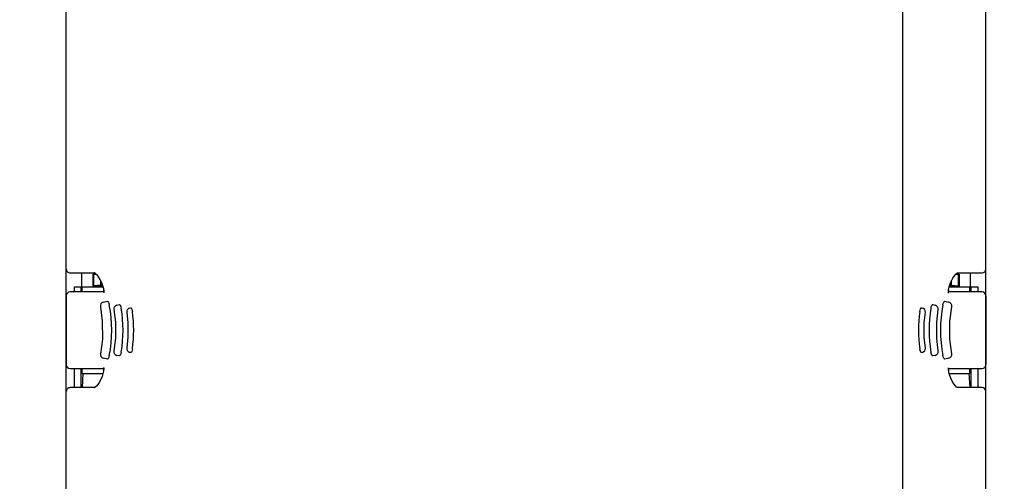
# Model space of a CAD drawing. Units: inches. Extents: x 0 to 34, y 0 to 22.
# Drawn here: x 5.1 to 8.2, y 12.8 to 14.3 of the extents above; entities that cross this region are included whole.
import ezdxf

# ---------------------------------------------------------------- set-up
doc = ezdxf.new("R2010")
doc.units = ezdxf.units.IN
doc.header["$LTSCALE"] = 1.87
doc.header["$MEASUREMENT"] = 0
doc.layers.get('0').update_dxf_attribs({"linetype": 'CONTINUOUS'})
doc.layers.add('7_ALL_FEATURES', color=7, linetype='CONTINUOUS')
doc.styles.get("Standard").update_dxf_attribs({"font": 'txt', "width": 0.8})
doc.dimstyles.new('DIMSTYLE_1', dxfattribs={"dimtxt": 0.15625, "dimasz": 0.1875, "dimexe": 0.18, "dimexo": 0.0625, "dimgap": 0.09, "dimtad": 0, "dimtih": 1, "dimtoh": 1, "dimdec": 1, "dimzin": 4, "dimdsep": 46, "dimtxsty": 'STANDARD', "dimblk": 'CLOSED', "dimblk1": 'CLOSED', "dimblk2": 'CLOSED', "dimcen": 0.09, "dimadec": 0, "dimazin": 0, "dimtfac": 1, "dimtdec": 1, "dimtofl": 0, "dimtmove": 0, "dimatfit": 3, "dimldrblk": 'CLOSED', "dimfxl": 1, "dimtolj": 1, "dimtzin": 4, "dimarcsym": 0})

# ---------------------------------------------------------------- blocks, each defined once
blk = doc.blocks.new('_CLOSED')
at = {"color": 0, "linetype": 'BYBLOCK'}
for p, q in [((0, 0), (-1, 0.167)), ((-1, 0.167), (-1, -0.167)), ((-1, -0.167), (0, 0)), ((-1, 0), (0, 0))]:
    blk.add_line(p, q, dxfattribs=at)
blk = doc.blocks.new('*D2')
at = {"color": 2, "linetype": 'CONTINUOUS'}
for p, q in [((5.5283, 17.8894), (5.5283, 18.7901)), ((7.8512, 11.9209), (7.8512, 18.7901)), ((5.5283, 18.6651), (6.4695, 18.6651)), ((7.8512, 18.6651), (7.3757, 18.6651))]:
    blk.add_line(p, q, dxfattribs=at)
at = {"color": 2, "linetype": 'CONTINUOUS', "xscale": 0.1875, "yscale": 0.1875, "zscale": 0.1875, "rotation": 180}
blk.add_blockref('_CLOSED', (5.5283, 18.6651), dxfattribs=at)
at = {"color": 2, "linetype": 'CONTINUOUS', "xscale": 0.1875, "yscale": 0.1875, "zscale": 0.1875}
blk.add_blockref('_CLOSED', (7.8512, 18.6651), dxfattribs=at)
at = {"color": 2, "linetype": 'CONTINUOUS', "insert": (6.6726, 18.7433), "char_height": 0.15625, "width": 0.75, "attachment_point": 2, "line_spacing_factor": 0.9}
blk.add_mtext('59\\P[2.32]', dxfattribs=at)
blk = doc.blocks.new('*D3')
at = {"color": 2, "linetype": 'CONTINUOUS'}
for p, q in [((8.0908, 18.0317), (10.7419, 18.0317)), ((10.6169, 18.0317), (10.6169, 16.0285)), ((10.6169, 11.6537), (10.6169, 15.4816)), ((8.1105, 11.6537), (10.7419, 11.6537))]:
    blk.add_line(p, q, dxfattribs=at)
at = {"color": 2, "linetype": 'CONTINUOUS', "xscale": 0.1875, "yscale": 0.1875, "zscale": 0.1875}
for p, rotation in [((10.6169, 18.0317), 90), ((10.6169, 11.6537), 270)]:
    blk.add_blockref('_CLOSED', p, dxfattribs=dict(at, rotation=rotation))
at = {"color": 2, "linetype": 'CONTINUOUS', "insert": (10.4294, 15.9503), "char_height": 0.15625, "width": 0.75, "attachment_point": 2, "line_spacing_factor": 0.9}
blk.add_mtext('162\\P[6.38]', dxfattribs=at)
blk = doc.blocks.new('*D4')
at = {"color": 2, "linetype": 'CONTINUOUS'}
for p, q in [((5.3281, 18.0317), (4.3593, 18.0317)), ((4.4843, 18.0317), (4.4843, 14.7627)), ((4.4843, 11.1813), (4.4843, 14.2158)), ((5.3162, 11.1813), (4.3593, 11.1813))]:
    blk.add_line(p, q, dxfattribs=at)
at = {"color": 2, "linetype": 'CONTINUOUS', "xscale": 0.1875, "yscale": 0.1875, "zscale": 0.1875}
for p, rotation in [((4.4843, 18.0317), 90), ((4.4843, 11.1813), 270)]:
    blk.add_blockref('_CLOSED', p, dxfattribs=dict(at, rotation=rotation))
at = {"color": 2, "linetype": 'CONTINUOUS', "insert": (4.2968, 14.6846), "char_height": 0.15625, "width": 0.75, "attachment_point": 2, "line_spacing_factor": 0.9}
blk.add_mtext('174\\P[6.85]', dxfattribs=at)
blk = doc.blocks.new('*D5')
at = {"color": 2, "linetype": 'CONTINUOUS'}
for p, q in [((5.6971, 17.8269), (9.8671, 17.8269)), ((9.7421, 17.8269), (9.7421, 14.9989)), ((9.7421, 11.8584), (9.7421, 14.4521)), ((8.02, 11.8584), (9.8671, 11.8584))]:
    blk.add_line(p, q, dxfattribs=at)
at = {"color": 2, "linetype": 'CONTINUOUS', "xscale": 0.1875, "yscale": 0.1875, "zscale": 0.1875}
for p, rotation in [((9.7421, 17.8269), 90), ((9.7421, 11.8584), 270)]:
    blk.add_blockref('_CLOSED', p, dxfattribs=dict(at, rotation=rotation))
at = {"color": 2, "linetype": 'CONTINUOUS', "insert": (9.6796, 14.9208), "char_height": 0.15625, "width": 0.75, "attachment_point": 2, "line_spacing_factor": 0.9}
blk.add_mtext('151,6\\P[5.97]', dxfattribs=at)

msp = doc.modelspace()

# ---------------------------------------------------------------- linework, layer by layer
at = {"layer": '7_ALL_FEATURES', "color": 7, "linetype": 'CONTINUOUS'}
for p, q in [((5.2724, 12.756), (5.2724, 16.9293)), ((8.1071, 12.756), (8.1071, 16.9293)), ((5.2843, 13.4844), (5.3603, 13.4844)), ((5.3197, 13.4844), (5.3197, 13.4411)), ((5.3551, 13.4427), (5.3551, 13.4805)), ((5.3551, 13.4805), (5.3646, 13.4805)), ((5.3568, 13.4805), (5.3568, 13.4443)), ((5.3617, 13.4844), (5.3618, 13.4844)), ((8.0149, 13.4805), (8.0244, 13.4805)), ((8.0175, 13.4831), (8.0195, 13.4846)), ((8.0178, 13.4844), (8.0178, 13.4844)), ((8.0193, 13.4844), (8.0953, 13.4844)), ((8.0195, 13.4846), (8.0196, 13.4846)), ((8.0228, 13.4443), (8.0228, 13.4805)), ((8.0244, 13.4805), (8.0244, 13.4427)), ((8.0598, 13.4411), (8.0598, 13.4844)), ((5.3781, 13.446), (5.3568, 13.4443)), ((5.3781, 13.4602), (5.3781, 13.446)), ((5.3781, 13.446), (5.3841, 13.446)), ((7.9955, 13.446), (8.0014, 13.446)), ((8.0014, 13.446), (8.0014, 13.4604)), ((8.0014, 13.446), (8.0228, 13.4443)), ((5.3877, 13.4254), (5.2843, 13.4254)), ((5.2977, 13.4254), (5.2977, 13.4411)), ((5.2977, 13.4411), (5.3855, 13.4411)), ((5.3188, 13.4254), (5.3188, 13.4411)), ((5.3218, 13.4254), (5.3218, 13.4411)), ((5.3551, 13.4427), (5.3568, 13.4443)), ((5.3551, 13.4427), (5.3851, 13.4427)), ((5.3873, 13.4324), (5.3873, 13.4254)), ((8.0952, 13.4254), (7.9917, 13.4254)), ((7.9922, 13.4331), (7.9922, 13.4254)), ((7.9939, 13.4411), (8.0818, 13.4411)), ((7.9944, 13.4427), (8.0244, 13.4427)), ((8.0244, 13.4427), (8.0228, 13.4443)), ((8.0577, 13.4254), (8.0577, 13.4411)), ((8.0608, 13.4411), (8.0608, 13.4254)), ((8.0818, 13.4411), (8.0818, 13.4254)), ((5.2725, 13.4135), (5.2725, 13.2009)), ((5.3864, 13.3936), (5.399, 13.3965)), ((5.4287, 13.3848), (5.4362, 13.3863)), ((7.9433, 13.3863), (7.9509, 13.3848)), ((7.9805, 13.3965), (7.9931, 13.3936)), ((8.107, 13.4135), (8.107, 13.2009)), ((5.4686, 13.3758), (5.4712, 13.3762)), ((5.4753, 13.3695), (5.4762, 13.365)), ((7.9083, 13.3762), (7.9109, 13.3758)), ((5.4712, 13.2383), (5.4686, 13.2387)), ((7.9042, 13.245), (7.9033, 13.2495)), ((7.9109, 13.2387), (7.9083, 13.2383)), ((5.399, 13.218), (5.3864, 13.2209)), ((5.4362, 13.2282), (5.4287, 13.2297)), ((7.9509, 13.2297), (7.9433, 13.2282)), ((7.9931, 13.2209), (7.9805, 13.218)), ((5.2843, 13.1891), (5.3878, 13.1891)), ((5.2977, 13.1301), (5.2977, 13.1891)), ((5.3188, 13.1301), (5.3188, 13.1891)), ((5.3218, 13.1734), (5.3218, 13.1891)), ((5.3218, 13.1734), (5.3856, 13.1734)), ((5.3224, 13.1301), (5.325, 13.1734)), ((5.3873, 13.1891), (5.3873, 13.1814)), ((7.9918, 13.1891), (8.0952, 13.1891)), ((7.9922, 13.1891), (7.9922, 13.1821)), ((7.994, 13.1734), (8.0577, 13.1734)), ((8.0546, 13.1734), (8.0572, 13.1301)), ((8.0577, 13.1734), (8.0577, 13.1891)), ((8.0608, 13.1891), (8.0608, 13.1301)), ((8.0818, 13.1891), (8.0818, 13.1301)), ((5.3602, 13.1301), (5.2843, 13.1301)), ((5.36, 13.1299), (5.3599, 13.1298)), ((5.362, 13.1314), (5.36, 13.1299)), ((5.3618, 13.1301), (5.3617, 13.1301)), ((8.0178, 13.1301), (8.0178, 13.1301)), ((8.0953, 13.1301), (8.0193, 13.1301))]:
    msp.add_line(p, q, dxfattribs=at)
for points in [[(5.36, 13.4846), (5.3599, 13.4847), (5.3602, 13.4844)], [(5.3602, 13.4844), (5.3626, 13.4825), (5.3663, 13.4786)], [(5.3663, 13.4786), (5.371, 13.4724), (5.3761, 13.4642), (5.3808, 13.4548), (5.3844, 13.4451), (5.3868, 13.4362), (5.3878, 13.4289)], [(7.9916, 13.427), (7.9922, 13.4333), (7.994, 13.4414), (7.997, 13.4504), (8.001, 13.4596), (8.0056, 13.4679), (8.0102, 13.4749), (8.0143, 13.4799), (8.0175, 13.4831)], [(5.3878, 13.4289), (5.3878, 13.424), (5.3877, 13.4231)], [(7.992, 13.4219), (7.9921, 13.4218), (7.9918, 13.4231), (7.9916, 13.427)], [(5.3775, 13.3798), (5.3835, 13.3356), (5.3836, 13.2798), (5.3775, 13.2347)], [(5.4193, 13.3712), (5.4239, 13.3326), (5.424, 13.2827), (5.4193, 13.2433)], [(5.459, 13.3625), (5.4623, 13.3296), (5.4623, 13.2857), (5.459, 13.252)], [(7.9206, 13.252), (7.9172, 13.2857), (7.9173, 13.3296), (7.9206, 13.3625)], [(7.9602, 13.2433), (7.9556, 13.2827), (7.9556, 13.3326), (7.9602, 13.3712)], [(8.002, 13.2347), (7.996, 13.2798), (7.996, 13.3356), (8.002, 13.3798)], [(5.3879, 13.1875), (5.3873, 13.1812), (5.3855, 13.1731), (5.3826, 13.164), (5.3786, 13.1549), (5.374, 13.1465), (5.3693, 13.1396), (5.3652, 13.1346), (5.362, 13.1314)], [(5.3875, 13.1926), (5.3874, 13.1927), (5.3877, 13.1914), (5.3879, 13.1875)], [(7.9917, 13.1856), (7.9917, 13.1905), (7.9918, 13.1914)], [(8.0132, 13.1358), (8.0085, 13.142), (8.0034, 13.1502), (7.9987, 13.1597), (7.9951, 13.1693), (7.9927, 13.1783), (7.9917, 13.1856)], [(8.0193, 13.1301), (8.0169, 13.1319), (8.0132, 13.1358)], [(8.0195, 13.1299), (8.0197, 13.1298), (8.0193, 13.1301)]]:
    msp.add_lwpolyline(points, dxfattribs=at)
for centre, radius, start, end in [((5.2843, 13.4135), 0.0118, 90.0175, 180.0174), ((8.0952, 13.4135), 0.0118, 359.9826, 89.9825), ((5.3891, 13.3821), 0.0118, 102.8841, 191.1598), ((5.0151, 13.3072), 0.3976, 348.6355, 11.3645), ((5.431, 13.3732), 0.0118, 101.3836, 189.6772), ((7.9485, 13.3732), 0.0118, 350.3226, 78.6164), ((8.3645, 13.3072), 0.3976, 168.6355, 191.3645), ((7.9904, 13.3821), 0.0118, 348.8404, 77.1159), ((5.0482, 13.3072), 0.3993, 350.1924, 9.8076), ((5.4706, 13.3641), 0.0118, 99.9045, 188.217), ((5.4467, 13.3617), 0.0297, 15.2123, 18.7012), ((5.0775, 13.3072), 0.4029, 351.7559, 8.2441), ((8.3021, 13.3072), 0.4029, 171.7559, 188.2441), ((7.9089, 13.3641), 0.0118, 351.7832, 80.0955), ((8.3313, 13.3072), 0.3993, 170.1924, 189.8076), ((5.3891, 13.2324), 0.0118, 168.8402, 257.1159), ((5.431, 13.2413), 0.0118, 170.3228, 258.6164), ((5.4706, 13.2504), 0.0118, 171.783, 260.0955), ((7.9328, 13.2528), 0.0297, 195.2127, 198.7013), ((7.9089, 13.2504), 0.0118, 279.9045, 8.2168), ((7.9485, 13.2413), 0.0118, 281.3836, 9.6774), ((7.9904, 13.2324), 0.0118, 282.8841, 11.1596), ((5.2843, 13.2009), 0.0118, 179.9826, 269.9825), ((8.0952, 13.2009), 0.0118, 270.0175, 0.0174)]:
    msp.add_arc(centre, radius, start, end, dxfattribs=at)
for centre, start_param, end_param in [((5.2843, 13.4962), -3.141593, -1.570796), ((8.0953, 13.4962), -1.570796, 0), ((5.2843, 13.1183), 1.570796, 3.141593), ((8.0953, 13.1183), 0, 1.570796)]:
    msp.add_ellipse(centre, major_axis=(0.0118, 0), ratio=0.999391, start_param=start_param, end_param=end_param, dxfattribs=at)
for points, knots in [([(5.399, 13.3965), (5.3995, 13.3966), (5.401, 13.3957), (5.4032, 13.3921), (5.4044, 13.3884), (5.4049, 13.3856)], [0, 0, 0, 0, 0.125033, 0.34365, 1, 1, 1, 1]), ([(5.4362, 13.3863), (5.4364, 13.3863), (5.4376, 13.3862), (5.4383, 13.385), (5.4387, 13.3842)], [0, 0, 0, 0, 0.169634, 1, 1, 1, 1]), ([(7.9379, 13.3753), (7.9383, 13.378), (7.9394, 13.3818), (7.9414, 13.3854), (7.9428, 13.3864), (7.9433, 13.3863)], [0, 0, 0, 0, 0.660249, 0.878242, 1, 1, 1, 1]), ([(7.9746, 13.3856), (7.9752, 13.3884), (7.9764, 13.3921), (7.9785, 13.3957), (7.98, 13.3966), (7.9805, 13.3965)], [0, 0, 0, 0, 0.656343, 0.874965, 1, 1, 1, 1]), ([(5.4387, 13.3842), (5.4391, 13.3837), (5.4405, 13.3808), (5.4413, 13.3777), (5.4417, 13.3753)], [0, 0, 0, 0, 0.207233, 1, 1, 1, 1]), ([(5.4712, 13.3762), (5.4719, 13.3764), (5.4737, 13.3744), (5.4743, 13.3726), (5.4748, 13.3712)], [0, 0, 0, 0, 0.334962, 1, 1, 1, 1]), ([(7.9033, 13.365), (7.9037, 13.3678), (7.9047, 13.3716), (7.9065, 13.3753), (7.9078, 13.3763), (7.9083, 13.3762)], [0, 0, 0, 0, 0.66347, 0.881266, 1, 1, 1, 1]), ([(5.4417, 13.2392), (5.4412, 13.2365), (5.4401, 13.2327), (5.4381, 13.2291), (5.4367, 13.2281), (5.4362, 13.2282)], [0, 0, 0, 0, 0.660254, 0.878243, 1, 1, 1, 1]), ([(5.4762, 13.2495), (5.4758, 13.2467), (5.4749, 13.2429), (5.4731, 13.2392), (5.4717, 13.2382), (5.4712, 13.2383)], [0, 0, 0, 0, 0.663466, 0.881265, 1, 1, 1, 1]), ([(7.9083, 13.2383), (7.9076, 13.2381), (7.9058, 13.2401), (7.9052, 13.2419), (7.9048, 13.2432)], [0, 0, 0, 0, 0.334961, 1, 1, 1, 1]), ([(7.9408, 13.2303), (7.9405, 13.2308), (7.9391, 13.2337), (7.9383, 13.2368), (7.9379, 13.2392)], [0, 0, 0, 0, 0.207235, 1, 1, 1, 1]), ([(5.4049, 13.2289), (5.4044, 13.2261), (5.4032, 13.2224), (5.401, 13.2188), (5.3995, 13.2179), (5.399, 13.218)], [0, 0, 0, 0, 0.65635, 0.874967, 1, 1, 1, 1]), ([(7.9433, 13.2282), (7.9431, 13.2281), (7.9419, 13.2283), (7.9413, 13.2295), (7.9408, 13.2303)], [0, 0, 0, 0, 0.169633, 1, 1, 1, 1]), ([(7.9805, 13.218), (7.98, 13.2179), (7.9785, 13.2188), (7.9764, 13.2224), (7.9752, 13.2261), (7.9746, 13.2289)], [0, 0, 0, 0, 0.125035, 0.343657, 1, 1, 1, 1])]:
    msp.add_open_spline(points, degree=3, knots=knots, dxfattribs=at)

# ---------------------------------------------------------------- dimensions: what is measured, and where the dimension line sits
at = {"color": 2, "linetype": 'CONTINUOUS'}
dim = msp.add_linear_dim(base=(7.8512, 18.6651), p1=(5.5283, 17.8894), p2=(7.8512, 11.9209), dimstyle='DIMSTYLE_1', dxfattribs=at)
dim.commit()
dim.dimension.update_dxf_attribs({"geometry": '*D2', "text_midpoint": (6.8288, 18.548), "dimtype": 160})
for base, p1, p2, angle, picture, middle in [((4.4843, 18.0317), (5.3162, 11.1813), (5.3281, 18.0317), 90, '*D4', (4.3593, 14.4893)), ((10.6169, 11.6537), (8.0908, 18.0317), (8.1105, 11.6537), 270, '*D3', (10.4919, 15.755)), ((9.7421, 11.8584), (5.6971, 17.8269), (8.02, 11.8584), 270, '*D5', (9.5546, 14.7255))]:
    dim = msp.add_linear_dim(base=base, p1=p1, p2=p2, angle=angle, dimstyle='DIMSTYLE_1', dxfattribs=at)
    dim.commit()
    dim.dimension.update_dxf_attribs({"geometry": picture, "text_midpoint": middle, "dimtype": 160})

doc.saveas('drawing.dxf')
